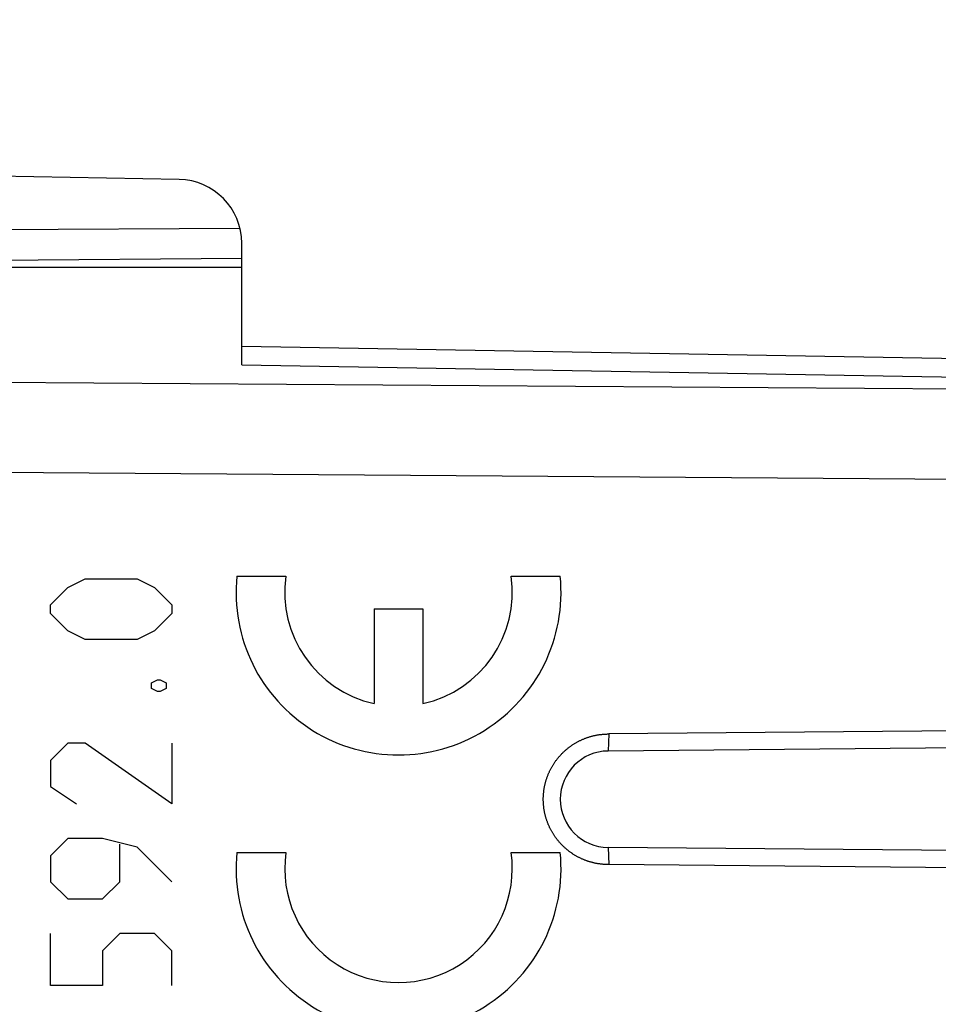
# Model space of a CAD drawing. Units: millimetres. Extents: x -86 to 89, y -25 to 49.
# Drawn here: x -67 to -53, y 9 to 24 of the extents above; entities that cross this region are included whole.
import ezdxf

# ---------------------------------------------------------------- set-up
doc = ezdxf.new("R2010")
doc.units = ezdxf.units.MM
doc.header["$LTSCALE"] = 16.335
doc.layers.get('0').update_dxf_attribs({"linetype": 'CONTINUOUS'})
for name, color, linetype in [('ASSI', 7, 'CONTINUOUS'), ('CURVE', 7, 'CONTINUOUS'), ('DRAFT', 7, 'CONTINUOUS'), ('RACCORDO', 7, 'CONTINUOUS'), ('SMUSSO', 7, 'CONTINUOUS')]:
    doc.layers.add(name, color=color, linetype=linetype)
doc.styles.get("Standard").update_dxf_attribs({"font": 'txt', "width": 0.8})
doc.dimstyles.new('DIMSTYLE_1', dxfattribs={"dimtxt": 3, "dimasz": 3, "dimexe": 1.5, "dimexo": 0.5, "dimgap": 0.75, "dimtad": 1, "dimtxsty": 'STANDARD', "dimblk": '_FILLED', "dimblk1": '_FILLED', "dimblk2": '_FILLED', "dimcen": 0.09, "dimazin": 2, "dimtfac": 1, "dimtofl": 0, "dimtmove": 0, "dimatfit": 3, "dimldrblk": '_FILLED', "dimfxl": 1, "dimtolj": 1, "dimarcsym": 0})
doc.dimstyles.new('DIMSTYLE_2', dxfattribs={"dimtxt": 3, "dimasz": 3, "dimexe": 1.5, "dimexo": 0.5, "dimgap": 0.75, "dimtad": 1, "dimdec": 1, "dimtxsty": 'STANDARD', "dimblk": '_FILLED', "dimblk1": '_FILLED', "dimblk2": '_FILLED', "dimcen": 0.09, "dimazin": 2, "dimtfac": 1, "dimtdec": 1, "dimtofl": 0, "dimtmove": 0, "dimatfit": 3, "dimldrblk": '_FILLED', "dimfxl": 1, "dimtolj": 1, "dimarcsym": 0})

# ---------------------------------------------------------------- blocks, each defined once
blk = doc.blocks.new('_FILLED')
at = {"color": 0, "linetype": 'BYBLOCK'}
blk.add_solid([(0, 0), (-1, 0.3167), (-1, -0.3167)], dxfattribs=at)
blk = doc.blocks.new('*D0')
at = {"color": 7, "linetype": 'CONTINUOUS'}
for p, q in [((-73.979, 23.889), (-73.979, 38.362)), ((-37.479, 17.46), (-37.479, 38.362)), ((-73.979, 36.862), (-55.729, 36.862)), ((-37.479, 36.862), (-55.729, 36.862))]:
    blk.add_line(p, q, dxfattribs=at)
at = {"color": 7, "linetype": 'CONTINUOUS', "xscale": 3, "yscale": 3, "zscale": 3, "rotation": 180}
blk.add_blockref('_FILLED', (-73.979, 36.862), dxfattribs=at)
at = {"color": 7, "linetype": 'CONTINUOUS', "xscale": 3, "yscale": 3, "zscale": 3}
blk.add_blockref('_FILLED', (-37.479, 36.862), dxfattribs=at)
blk = doc.blocks.new('*D1')
at = {"color": 7, "linetype": 'CONTINUOUS'}
for p, q in [((-86.1, -20.505), (-86.1, 46.814)), ((-37.479, 17.46), (-37.479, 46.814)), ((-86.1, 45.314), (-61.79, 45.314)), ((-37.479, 45.314), (-61.79, 45.314))]:
    blk.add_line(p, q, dxfattribs=at)
at = {"color": 7, "linetype": 'CONTINUOUS', "xscale": 3, "yscale": 3, "zscale": 3, "rotation": 180}
blk.add_blockref('_FILLED', (-86.1, 45.314), dxfattribs=at)
at = {"color": 7, "linetype": 'CONTINUOUS', "xscale": 3, "yscale": 3, "zscale": 3}
blk.add_blockref('_FILLED', (-37.479, 45.314), dxfattribs=at)

msp = doc.modelspace()

# ---------------------------------------------------------------- linework, layer by layer
at = {"color": 7, "linetype": 'CONTINUOUS'}
msp.add_line((-63.979, 19.156), (-38.462, 18.711), dxfattribs=at)
at = {"color": 250, "linetype": 'CONTINUOUS'}
for p, q in [((-63.979, 18.863), (-38.462, 18.418)), ((-38.462, 18.374), (-73.979, 18.631)), ((-38.462, 16.96), (-73.979, 17.217))]:
    msp.add_line(p, q, dxfattribs=at)
at = {"layer": 'ASSI', "color": 7, "linetype": 'CONTINUOUS'}
for p, q in [((-64.962, 21.77), (-73.979, 21.928)), ((-64.006, 21.001), (-73.979, 20.95)), ((-63.979, 20.532), (-63.979, 20.77)), ((-63.979, 20.532), (-73.979, 20.445)), ((-73.979, 20.395), (-63.979, 20.395)), ((-63.979, 18.863), (-63.979, 20.395)), ((-63.979, 19.156), (-38.462, 18.711)), ((-44.835, 13.187), (-58.218, 13.07)), ((-44.659, 12.92), (-58.229, 12.802)), ((-44.659, 11.17), (-58.229, 11.289)), ((-44.835, 10.904), (-58.218, 11.02))]:
    msp.add_line(p, q, dxfattribs=at)
at = {"layer": 'ASSI', "color": 250, "linetype": 'CONTINUOUS'}
for p, q in [((-63.979, 18.863), (-38.462, 18.418)), ((-38.462, 18.374), (-73.979, 18.631)), ((-38.462, 16.96), (-73.979, 17.217)), ((-58.218, 13.07), (-58.229, 12.802)), ((-58.229, 11.289), (-58.218, 11.02))]:
    msp.add_line(p, q, dxfattribs=at)
at = {"layer": 'ASSI', "color": 7, "linetype": 'CONTINUOUS'}
for points in [[(-59.16, 12.458), (-59.156, 12.467), (-59.152, 12.476), (-59.148, 12.486), (-59.143, 12.495), (-59.139, 12.504), (-59.134, 12.513), (-59.129, 12.522), (-59.124, 12.531), (-59.119, 12.54), (-59.114, 12.549), (-59.109, 12.558), (-59.104, 12.567), (-59.099, 12.576), (-59.094, 12.584), (-59.088, 12.593), (-59.083, 12.602), (-59.077, 12.61), (-59.071, 12.619), (-59.066, 12.627), (-59.06, 12.636), (-59.054, 12.644), (-59.048, 12.652), (-59.042, 12.661), (-59.035, 12.669), (-59.029, 12.677), (-59.023, 12.685), (-59.016, 12.693), (-59.01, 12.701), (-59.003, 12.709), (-58.997, 12.716), (-58.99, 12.724), (-58.983, 12.732), (-58.976, 12.739), (-58.969, 12.747), (-58.962, 12.754), (-58.955, 12.762), (-58.948, 12.769), (-58.941, 12.776), (-58.933, 12.783), (-58.926, 12.79), (-58.918, 12.797), (-58.911, 12.804), (-58.903, 12.811), (-58.895, 12.818), (-58.888, 12.824), (-58.88, 12.831), (-58.872, 12.838), (-58.864, 12.844), (-58.856, 12.85), (-58.848, 12.857), (-58.84, 12.863), (-58.831, 12.869), (-58.823, 12.875), (-58.815, 12.881), (-58.806, 12.887), (-58.798, 12.893), (-58.789, 12.899), (-58.781, 12.904), (-58.772, 12.91), (-58.764, 12.915), (-58.755, 12.921), (-58.746, 12.926), (-58.737, 12.931), (-58.728, 12.936), (-58.719, 12.941), (-58.71, 12.946), (-58.701, 12.951), (-58.692, 12.956), (-58.683, 12.96), (-58.674, 12.965), (-58.665, 12.969), (-58.655, 12.974), (-58.646, 12.978), (-58.637, 12.982), (-58.627, 12.986), (-58.618, 12.99), (-58.608, 12.994), (-58.599, 12.998), (-58.589, 13.002), (-58.58, 13.005), (-58.57, 13.009), (-58.56, 13.012), (-58.551, 13.016), (-58.541, 13.019), (-58.531, 13.022), (-58.521, 13.025), (-58.512, 13.028), (-58.502, 13.031), (-58.492, 13.034), (-58.482, 13.036), (-58.472, 13.039), (-58.462, 13.041), (-58.452, 13.044), (-58.442, 13.046), (-58.432, 13.048), (-58.422, 13.05), (-58.412, 13.052), (-58.402, 13.054), (-58.392, 13.056), (-58.381, 13.057), (-58.371, 13.059), (-58.361, 13.06), (-58.351, 13.062), (-58.341, 13.063), (-58.33, 13.064), (-58.32, 13.065), (-58.31, 13.066), (-58.3, 13.067), (-58.289, 13.068), (-58.279, 13.068), (-58.269, 13.069), (-58.259, 13.069), (-58.248, 13.069), (-58.238, 13.07), (-58.228, 13.07), (-58.218, 13.07)], [(-58.218, 11.02), (-58.228, 11.02), (-58.238, 11.021), (-58.248, 11.021), (-58.259, 11.021), (-58.269, 11.021), (-58.279, 11.022), (-58.289, 11.023), (-58.3, 11.023), (-58.31, 11.024), (-58.32, 11.025), (-58.33, 11.026), (-58.341, 11.027), (-58.351, 11.028), (-58.361, 11.03), (-58.371, 11.031), (-58.381, 11.033), (-58.391, 11.034), (-58.402, 11.036), (-58.412, 11.038), (-58.422, 11.04), (-58.432, 11.042), (-58.442, 11.044), (-58.452, 11.046), (-58.462, 11.049), (-58.472, 11.051), (-58.482, 11.054), (-58.492, 11.056), (-58.502, 11.059), (-58.511, 11.062), (-58.521, 11.065), (-58.531, 11.068), (-58.541, 11.071), (-58.551, 11.074), (-58.56, 11.078), (-58.57, 11.081), (-58.58, 11.085), (-58.589, 11.088), (-58.599, 11.092), (-58.608, 11.096), (-58.618, 11.1), (-58.627, 11.104), (-58.637, 11.108), (-58.646, 11.112), (-58.655, 11.116), (-58.665, 11.121), (-58.674, 11.125), (-58.683, 11.13), (-58.692, 11.134), (-58.701, 11.139), (-58.71, 11.144), (-58.719, 11.149), (-58.728, 11.154), (-58.737, 11.159), (-58.746, 11.164), (-58.755, 11.17), (-58.764, 11.175), (-58.772, 11.18), (-58.781, 11.186), (-58.789, 11.192), (-58.798, 11.197), (-58.806, 11.203), (-58.815, 11.209), (-58.823, 11.215), (-58.831, 11.221), (-58.84, 11.227), (-58.848, 11.233), (-58.856, 11.24), (-58.864, 11.246), (-58.872, 11.252), (-58.88, 11.259), (-58.888, 11.266), (-58.895, 11.272), (-58.903, 11.279), (-58.911, 11.286), (-58.918, 11.293), (-58.926, 11.3), (-58.933, 11.307), (-58.94, 11.314), (-58.948, 11.321), (-58.955, 11.329), (-58.962, 11.336), (-58.969, 11.343), (-58.976, 11.351), (-58.983, 11.358), (-58.99, 11.366), (-58.997, 11.374), (-59.003, 11.382), (-59.01, 11.389), (-59.016, 11.397), (-59.023, 11.405), (-59.029, 11.413), (-59.035, 11.421), (-59.042, 11.43), (-59.048, 11.438), (-59.054, 11.446), (-59.06, 11.454), (-59.066, 11.463), (-59.071, 11.471), (-59.077, 11.48), (-59.083, 11.488), (-59.088, 11.497), (-59.094, 11.506), (-59.099, 11.514), (-59.104, 11.523), (-59.109, 11.532), (-59.114, 11.541), (-59.119, 11.55), (-59.124, 11.559), (-59.129, 11.568), (-59.134, 11.577), (-59.139, 11.586), (-59.143, 11.595), (-59.148, 11.604), (-59.152, 11.614), (-59.156, 11.623), (-59.16, 11.632), (-59.164, 11.642), (-59.168, 11.651), (-59.172, 11.661), (-59.176, 11.67), (-59.18, 11.68), (-59.183, 11.689), (-59.187, 11.699), (-59.19, 11.709), (-59.194, 11.718), (-59.197, 11.728), (-59.2, 11.738), (-59.203, 11.748), (-59.206, 11.757), (-59.209, 11.767), (-59.211, 11.777), (-59.214, 11.787), (-59.217, 11.797), (-59.219, 11.807), (-59.221, 11.817), (-59.224, 11.827), (-59.226, 11.837), (-59.228, 11.847), (-59.23, 11.857), (-59.231, 11.867), (-59.233, 11.877), (-59.235, 11.887), (-59.236, 11.897), (-59.238, 11.907), (-59.239, 11.917), (-59.24, 11.928), (-59.241, 11.938), (-59.242, 11.948), (-59.243, 11.958), (-59.244, 11.968), (-59.245, 11.979), (-59.246, 11.989), (-59.246, 11.999), (-59.246, 12.009), (-59.247, 12.019), (-59.247, 12.03), (-59.247, 12.04), (-59.247, 12.05), (-59.247, 12.06), (-59.247, 12.071), (-59.246, 12.081), (-59.246, 12.091), (-59.246, 12.101), (-59.245, 12.111), (-59.244, 12.122), (-59.243, 12.132), (-59.242, 12.142), (-59.241, 12.152), (-59.24, 12.162), (-59.239, 12.173), (-59.238, 12.183), (-59.236, 12.193), (-59.235, 12.203), (-59.233, 12.213), (-59.231, 12.223), (-59.23, 12.233), (-59.228, 12.243), (-59.226, 12.253), (-59.224, 12.263), (-59.221, 12.273), (-59.219, 12.283), (-59.217, 12.293), (-59.214, 12.303), (-59.211, 12.313), (-59.209, 12.323), (-59.206, 12.333), (-59.203, 12.343), (-59.2, 12.352), (-59.197, 12.362), (-59.194, 12.372), (-59.19, 12.382), (-59.187, 12.391), (-59.183, 12.401), (-59.18, 12.41), (-59.176, 12.42), (-59.172, 12.429), (-59.168, 12.439), (-59.164, 12.448), (-59.16, 12.458)]]:
    msp.add_lwpolyline(points, dxfattribs=at)
for centre, radius, start, end in [((-64.979, 20.77), 1, 0, 89), ((-58.223, 12.045), 0.757, 90.5, 269.5)]:
    msp.add_arc(centre, radius, start, end, dxfattribs=at)
at = {"layer": 'CURVE', "color": 250, "linetype": 'CONTINUOUS'}
for p, q in [((-66.704, 15.367), (-66.433, 15.502)), ((-66.433, 15.502), (-65.619, 15.502)), ((-65.619, 15.502), (-65.347, 15.367)), ((-64.055, 15.545), (-63.284, 15.545)), ((-59.752, 15.545), (-58.982, 15.545)), ((-66.976, 15.095), (-66.704, 15.367)), ((-65.347, 15.367), (-65.076, 15.095)), ((-66.976, 14.959), (-66.976, 15.095)), ((-65.076, 15.095), (-65.076, 14.959)), ((-61.901, 15.035), (-61.901, 13.547)), ((-61.901, 15.035), (-61.136, 15.035)), ((-61.136, 15.035), (-61.136, 13.547)), ((-66.704, 14.688), (-66.976, 14.959)), ((-65.076, 14.959), (-65.347, 14.688)), ((-66.433, 14.552), (-66.704, 14.688)), ((-65.347, 14.688), (-65.619, 14.552)), ((-65.619, 14.552), (-66.433, 14.552)), ((-65.392, 13.874), (-65.302, 13.919)), ((-65.302, 13.919), (-65.257, 13.919)), ((-65.257, 13.919), (-65.166, 13.874)), ((-65.392, 13.783), (-65.392, 13.874)), ((-65.302, 13.738), (-65.392, 13.783)), ((-65.166, 13.783), (-65.257, 13.738)), ((-65.166, 13.874), (-65.166, 13.783)), ((-65.257, 13.738), (-65.302, 13.738)), ((-66.704, 12.924), (-66.976, 12.652)), ((-66.433, 12.924), (-66.704, 12.924)), ((-65.076, 11.974), (-66.433, 12.924)), ((-65.076, 12.924), (-65.076, 11.974)), ((-66.976, 12.652), (-66.976, 12.245)), ((-66.976, 12.245), (-66.568, 11.974)), ((-66.704, 11.431), (-66.976, 11.159)), ((-66.161, 11.431), (-66.704, 11.431)), ((-65.619, 11.295), (-66.161, 11.431)), ((-65.89, 10.752), (-65.89, 11.34)), ((-65.076, 10.752), (-65.619, 11.295)), ((-66.976, 11.159), (-66.976, 10.752)), ((-64.055, 11.21), (-63.284, 11.21)), ((-59.752, 11.21), (-58.982, 11.21)), ((-66.976, 10.752), (-66.704, 10.481)), ((-66.161, 10.481), (-65.89, 10.752)), ((-66.704, 10.481), (-66.161, 10.481)), ((-66.976, 9.124), (-66.976, 9.938)), ((-65.89, 9.938), (-66.161, 9.667)), ((-65.347, 9.938), (-65.89, 9.938)), ((-65.076, 9.667), (-65.347, 9.938)), ((-66.161, 9.667), (-66.161, 9.124)), ((-65.076, 9.124), (-65.076, 9.667)), ((-66.161, 9.124), (-66.976, 9.124))]:
    msp.add_line(p, q, dxfattribs=at)
for centre, major_axis, start_param, end_param in [((-61.518, 15.29), (0, 2.55), 1.470629, 4.812556), ((-61.518, 15.29), (0, 1.785), 1.427449, 2.925632), ((-61.518, 15.29), (0, 1.785), -2.925632, -1.427449), ((-61.518, 10.955), (0, 2.55), 1.470629, 4.812556), ((-61.518, 10.955), (0, 1.785), 1.427449, 4.855737)]:
    msp.add_ellipse(centre, major_axis=major_axis, ratio=0.999695, start_param=start_param, end_param=end_param, dxfattribs=at)
at = {"layer": 'DRAFT', "color": 7, "linetype": 'CONTINUOUS'}
msp.add_line((-73.979, 20.395), (-63.979, 20.395), dxfattribs=at)
at = {"layer": 'RACCORDO', "color": 7, "linetype": 'CONTINUOUS'}
for p, q in [((-63.979, 18.863), (-63.979, 20.532)), ((-44.835, 13.187), (-58.218, 13.07)), ((-44.659, 12.92), (-58.229, 12.802)), ((-44.659, 11.17), (-58.229, 11.289)), ((-44.835, 10.904), (-58.218, 11.02))]:
    msp.add_line(p, q, dxfattribs=at)
at = {"layer": 'SMUSSO', "color": 250, "linetype": 'CONTINUOUS'}
for p, q in [((-58.218, 13.07), (-58.229, 12.802)), ((-58.229, 11.289), (-58.218, 11.02))]:
    msp.add_line(p, q, dxfattribs=at)
at = {"layer": 'SMUSSO', "color": 7, "linetype": 'CONTINUOUS'}
for points in [[(-59.16, 12.458), (-59.156, 12.467), (-59.152, 12.476), (-59.148, 12.486), (-59.143, 12.495), (-59.139, 12.504), (-59.134, 12.513), (-59.129, 12.522), (-59.124, 12.531), (-59.119, 12.54), (-59.114, 12.549), (-59.109, 12.558), (-59.104, 12.567), (-59.099, 12.576), (-59.094, 12.584), (-59.088, 12.593), (-59.083, 12.602), (-59.077, 12.61), (-59.071, 12.619), (-59.066, 12.627), (-59.06, 12.636), (-59.054, 12.644), (-59.048, 12.652), (-59.042, 12.661), (-59.035, 12.669), (-59.029, 12.677), (-59.023, 12.685), (-59.016, 12.693), (-59.01, 12.701), (-59.003, 12.709), (-58.997, 12.716), (-58.99, 12.724), (-58.983, 12.732), (-58.976, 12.739), (-58.969, 12.747), (-58.962, 12.754), (-58.955, 12.762), (-58.948, 12.769), (-58.941, 12.776), (-58.933, 12.783), (-58.926, 12.79), (-58.918, 12.797), (-58.911, 12.804), (-58.903, 12.811), (-58.895, 12.818), (-58.888, 12.824), (-58.88, 12.831), (-58.872, 12.838), (-58.864, 12.844), (-58.856, 12.85), (-58.848, 12.857), (-58.84, 12.863), (-58.831, 12.869), (-58.823, 12.875), (-58.815, 12.881), (-58.806, 12.887), (-58.798, 12.893), (-58.789, 12.899), (-58.781, 12.904), (-58.772, 12.91), (-58.764, 12.915), (-58.755, 12.921), (-58.746, 12.926), (-58.737, 12.931), (-58.728, 12.936), (-58.719, 12.941), (-58.71, 12.946), (-58.701, 12.951), (-58.692, 12.956), (-58.683, 12.96), (-58.674, 12.965), (-58.665, 12.969), (-58.655, 12.974), (-58.646, 12.978), (-58.637, 12.982), (-58.627, 12.986), (-58.618, 12.99), (-58.608, 12.994), (-58.599, 12.998), (-58.589, 13.002), (-58.58, 13.005), (-58.57, 13.009), (-58.56, 13.012), (-58.551, 13.016), (-58.541, 13.019), (-58.531, 13.022), (-58.521, 13.025), (-58.512, 13.028), (-58.502, 13.031), (-58.492, 13.034), (-58.482, 13.036), (-58.472, 13.039), (-58.462, 13.041), (-58.452, 13.044), (-58.442, 13.046), (-58.432, 13.048), (-58.422, 13.05), (-58.412, 13.052), (-58.402, 13.054), (-58.392, 13.056), (-58.381, 13.057), (-58.371, 13.059), (-58.361, 13.06), (-58.351, 13.062), (-58.341, 13.063), (-58.33, 13.064), (-58.32, 13.065), (-58.31, 13.066), (-58.3, 13.067), (-58.289, 13.068), (-58.279, 13.068), (-58.269, 13.069), (-58.259, 13.069), (-58.248, 13.069), (-58.238, 13.07), (-58.228, 13.07), (-58.218, 13.07)], [(-58.218, 11.02), (-58.228, 11.02), (-58.238, 11.021), (-58.248, 11.021), (-58.259, 11.021), (-58.269, 11.021), (-58.279, 11.022), (-58.289, 11.023), (-58.3, 11.023), (-58.31, 11.024), (-58.32, 11.025), (-58.33, 11.026), (-58.341, 11.027), (-58.351, 11.028), (-58.361, 11.03), (-58.371, 11.031), (-58.381, 11.033), (-58.391, 11.034), (-58.402, 11.036), (-58.412, 11.038), (-58.422, 11.04), (-58.432, 11.042), (-58.442, 11.044), (-58.452, 11.046), (-58.462, 11.049), (-58.472, 11.051), (-58.482, 11.054), (-58.492, 11.056), (-58.502, 11.059), (-58.511, 11.062), (-58.521, 11.065), (-58.531, 11.068), (-58.541, 11.071), (-58.551, 11.074), (-58.56, 11.078), (-58.57, 11.081), (-58.58, 11.085), (-58.589, 11.088), (-58.599, 11.092), (-58.608, 11.096), (-58.618, 11.1), (-58.627, 11.104), (-58.637, 11.108), (-58.646, 11.112), (-58.655, 11.116), (-58.665, 11.121), (-58.674, 11.125), (-58.683, 11.13), (-58.692, 11.134), (-58.701, 11.139), (-58.71, 11.144), (-58.719, 11.149), (-58.728, 11.154), (-58.737, 11.159), (-58.746, 11.164), (-58.755, 11.17), (-58.764, 11.175), (-58.772, 11.18), (-58.781, 11.186), (-58.789, 11.192), (-58.798, 11.197), (-58.806, 11.203), (-58.815, 11.209), (-58.823, 11.215), (-58.831, 11.221), (-58.84, 11.227), (-58.848, 11.233), (-58.856, 11.24), (-58.864, 11.246), (-58.872, 11.252), (-58.88, 11.259), (-58.888, 11.266), (-58.895, 11.272), (-58.903, 11.279), (-58.911, 11.286), (-58.918, 11.293), (-58.926, 11.3), (-58.933, 11.307), (-58.94, 11.314), (-58.948, 11.321), (-58.955, 11.329), (-58.962, 11.336), (-58.969, 11.343), (-58.976, 11.351), (-58.983, 11.358), (-58.99, 11.366), (-58.997, 11.374), (-59.003, 11.382), (-59.01, 11.389), (-59.016, 11.397), (-59.023, 11.405), (-59.029, 11.413), (-59.035, 11.421), (-59.042, 11.43), (-59.048, 11.438), (-59.054, 11.446), (-59.06, 11.454), (-59.066, 11.463), (-59.071, 11.471), (-59.077, 11.48), (-59.083, 11.488), (-59.088, 11.497), (-59.094, 11.506), (-59.099, 11.514), (-59.104, 11.523), (-59.109, 11.532), (-59.114, 11.541), (-59.119, 11.55), (-59.124, 11.559), (-59.129, 11.568), (-59.134, 11.577), (-59.139, 11.586), (-59.143, 11.595), (-59.148, 11.604), (-59.152, 11.614), (-59.156, 11.623), (-59.16, 11.632), (-59.164, 11.642), (-59.168, 11.651), (-59.172, 11.661), (-59.176, 11.67), (-59.18, 11.68), (-59.183, 11.689), (-59.187, 11.699), (-59.19, 11.709), (-59.194, 11.718), (-59.197, 11.728), (-59.2, 11.738), (-59.203, 11.748), (-59.206, 11.757), (-59.209, 11.767), (-59.211, 11.777), (-59.214, 11.787), (-59.217, 11.797), (-59.219, 11.807), (-59.221, 11.817), (-59.224, 11.827), (-59.226, 11.837), (-59.228, 11.847), (-59.23, 11.857), (-59.231, 11.867), (-59.233, 11.877), (-59.235, 11.887), (-59.236, 11.897), (-59.238, 11.907), (-59.239, 11.917), (-59.24, 11.928), (-59.241, 11.938), (-59.242, 11.948), (-59.243, 11.958), (-59.244, 11.968), (-59.245, 11.979), (-59.246, 11.989), (-59.246, 11.999), (-59.246, 12.009), (-59.247, 12.019), (-59.247, 12.03), (-59.247, 12.04), (-59.247, 12.05), (-59.247, 12.06), (-59.247, 12.071), (-59.246, 12.081), (-59.246, 12.091), (-59.246, 12.101), (-59.245, 12.111), (-59.244, 12.122), (-59.243, 12.132), (-59.242, 12.142), (-59.241, 12.152), (-59.24, 12.162), (-59.239, 12.173), (-59.238, 12.183), (-59.236, 12.193), (-59.235, 12.203), (-59.233, 12.213), (-59.231, 12.223), (-59.23, 12.233), (-59.228, 12.243), (-59.226, 12.253), (-59.224, 12.263), (-59.221, 12.273), (-59.219, 12.283), (-59.217, 12.293), (-59.214, 12.303), (-59.211, 12.313), (-59.209, 12.323), (-59.206, 12.333), (-59.203, 12.343), (-59.2, 12.352), (-59.197, 12.362), (-59.194, 12.372), (-59.19, 12.382), (-59.187, 12.391), (-59.183, 12.401), (-59.18, 12.41), (-59.176, 12.42), (-59.172, 12.429), (-59.168, 12.439), (-59.164, 12.448), (-59.16, 12.458)]]:
    msp.add_lwpolyline(points, dxfattribs=at)
msp.add_arc((-58.223, 12.045), 0.757, 90.5, 269.5, dxfattribs=at)

# ---------------------------------------------------------------- dimensions: what is measured, and where the dimension line sits
at = {"color": 7, "linetype": 'CONTINUOUS'}
for base, p2, dimstyle, picture, middle in [((-86.1, 45.314), (-86.1, -21.005), 'DIMSTYLE_2', '*D1', (-66.183, 45.314)), ((-73.979, 36.862), (-73.979, 23.389), 'DIMSTYLE_1', '*D0', (-59.908, 36.862))]:
    dim = msp.add_linear_dim(base=base, p1=(-37.479, 16.96), p2=p2, angle=180, dimstyle=dimstyle, dxfattribs=at)
    dim.commit()
    dim.dimension.update_dxf_attribs({"geometry": picture, "text_midpoint": middle, "dimtype": 160})

doc.saveas('drawing.dxf')
